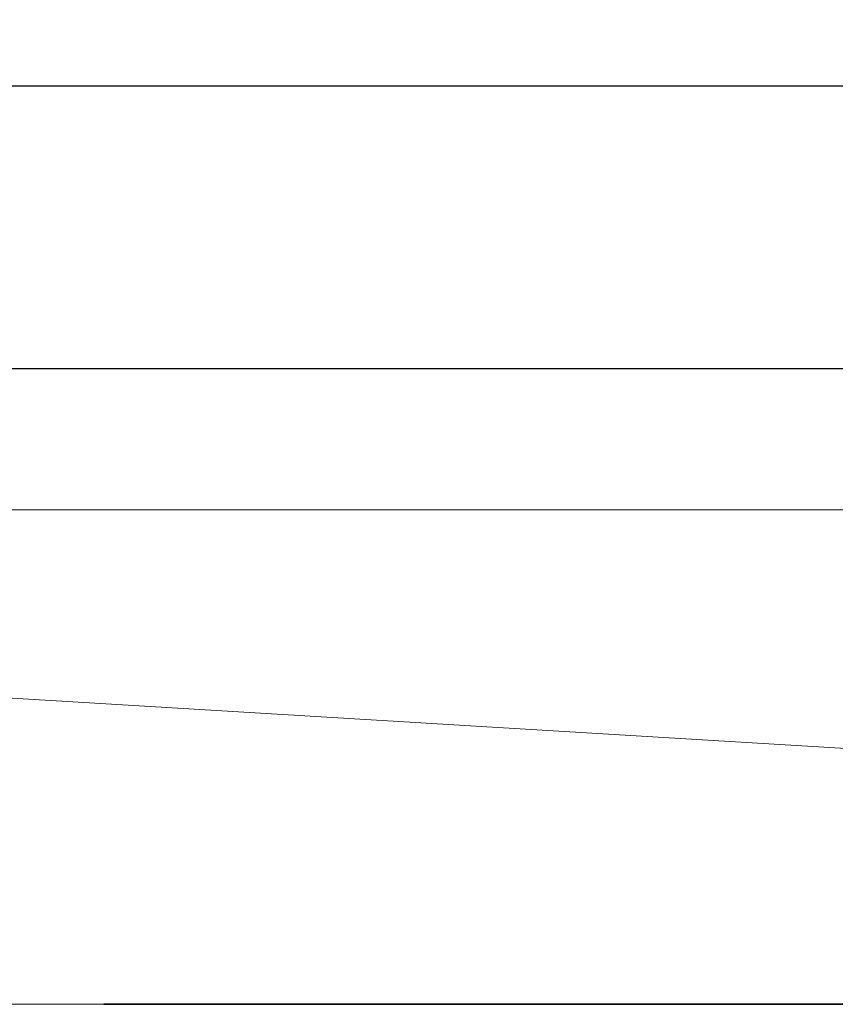
# Model space of a CAD drawing. Units: millimetres. Extents: x -24 to 596, y -1201 to 5.
# Drawn here: x 237 to 294, y -606 to -536 of the extents above; entities that cross this region are included whole.
import ezdxf

# ---------------------------------------------------------------- set-up
doc = ezdxf.new("R2010")
doc.units = ezdxf.units.MM
doc.linetypes.add('Dash', pattern=[6, 3, -3])
doc.layers.add('IQ_200_3D', color=1, linetype='Continuous')
doc.layers.add('IQ_204_2D', color=7, linetype='Continuous')

msp = doc.modelspace()

# ---------------------------------------------------------------- linework, layer by layer
at = {"layer": 'IQ_204_2D'}
for p, q in [((27.5, -541), (567.5, -541)), ((27.5, -561), (567.5, -561))]:
    msp.add_line(p, q, dxfattribs=at)

# ---------------------------------------------------------------- meshes
at = {"layer": 'IQ_200_3D', "lineweight": 18}
mesh = msp.add_polyface(dxfattribs=at)
corners = [(0, 0, 1900), (0, -561, 1900), (595, -561, 1900), (595, 0, 1900)]
mesh.append_faces([[corners[k] for k in face] for face in [(0, 1, 2, 3)]])
mesh = msp.add_polyface(dxfattribs=at)
corners = [(0, -561, 12), (0, -60, 12), (595, -60, 12), (595, -561, 12)]
mesh.append_faces([[corners[k] for k in face] for face in [(0, 1, 2, 3)]])
mesh = msp.add_polyface(dxfattribs=at)
corners = [(0, -606, 165), (0, -571, 165), (15, -571, 165), (15, -561, 165), (580, -561, 165), (580, -571, 165), (595, -571, 165), (595, -606, 165)]
mesh.append_faces([[corners[k] for k in face] for face in [(2, 7, 0, 1)]], dxfattribs={"vtx0": -1})
mesh.append_faces([[corners[k] for k in face] for face in [(4, 5, 2, 3)]], dxfattribs={"vtx1": -1})
mesh.append_faces([[corners[k] for k in face] for face in [(5, 6, 7, 2)]], dxfattribs={"vtx2": -1, "vtx3": -1})
mesh = msp.add_polyface(dxfattribs=at)
corners = [(0, -606, 1900), (595, -606, 1900), (595, -571, 1900), (580, -571, 1900), (580, -561, 1900), (15, -561, 1900), (15, -571, 1900), (0, -571, 1900)]
mesh.append_faces([[corners[k] for k in face] for face in [(0, 1, 6, 7)]], dxfattribs={"vtx1": -1})
mesh.append_faces([[corners[k] for k in face] for face in [(4, 5, 6, 3)]], dxfattribs={"vtx2": -1})
mesh.append_faces([[corners[k] for k in face] for face in [(1, 2, 3, 6)]], dxfattribs={"vtx2": -1, "vtx3": -1})
mesh = msp.add_polyface(dxfattribs=at)
corners = [(0, -561, 1900), (0, -561, 12), (595, -561, 12), (595, -561, 1900)]
mesh.append_faces([[corners[k] for k in face] for face in [(0, 1, 2, 3)]])
mesh = msp.add_polyface(dxfattribs=at)
corners = [(15, -561, 165), (15, -561, 1900), (580, -561, 1900), (580, -561, 165)]
mesh.append_faces([[corners[k] for k in face] for face in [(0, 1, 2, 3)]])
mesh = msp.add_polyface(dxfattribs=at)
corners = [(0, -606, 165), (595, -606, 165), (595, -606, 1900), (0, -606, 1900), (0, -606, 1297.5), (3, -606, 1297.5), (3, -606, 850), (0, -606, 850), (242.5, -606, 1680), (242.5, -606, 1770), (352.5, -606, 1770), (352.5, -606, 1680)]
mesh.append_faces([[corners[k] for k in face] for face in [(8, 4, 5, 11), (2, 10, 11, 1)]], dxfattribs={"vtx0": -1, "vtx2": -1})
mesh.append_faces([[corners[k] for k in face] for face in [(11, 5, 6, 1)]], dxfattribs={"vtx0": -1, "vtx2": -1, "vtx3": -1})
mesh.append_faces([[corners[k] for k in face] for face in [(0, 1, 6, 7)]], dxfattribs={"vtx1": -1})
mesh.append_faces([[corners[k] for k in face] for face in [(9, 10, 2, 3), (8, 9, 3, 4)]], dxfattribs={"vtx1": -1, "vtx3": -1})
at = {"layer": 'IQ_200_3D', "linetype": 'Dash', "lineweight": 18, "transparency": 33554458}
mesh = msp.add_polyface(dxfattribs=at)
corners = [(0, -606, 165), (0, -606, 1900), (550, -606, 1900), (550, -606, 165)]
mesh.append_faces([[corners[k] for k in face] for face in [(0, 1, 2, 3)]])
at = {"layer": 'IQ_200_3D'}
mesh = msp.add_polyface(dxfattribs=at)
corners = [(242.5, -606, 1680), (263.05, -606, 1691.816), (256.524, -606, 1691.816), (255.535, -606, 1691.816), (255.535, -606, 1696.627), (258.184, -606, 1693.659), (257.8, -606, 1693.5), (264.039, -606, 1691.816), (265.742, -606, 1691.816), (266.865, -606, 1691.816), (273.007, -606, 1691.723), (265.053, -606, 1693.294), (264.039, -606, 1693.473), (257.389, -606, 1693.446), (256.524, -606, 1693.446), (258.766, -606, 1694.241), (258.513, -606, 1693.912), (263.05, -606, 1696.627), (258.979, -606, 1695.037), (258.925, -606, 1694.625), (258.925, -606, 1695.448), (258.766, -606, 1695.832), (258.184, -606, 1696.414), (258.513, -606, 1696.161), (260.396, -606, 1702.815), (259.455, -606, 1702.882), (257.8, -606, 1696.573), (264.827, -606, 1702.815), (264.937, -606, 1696.627), (265.342, -606, 1696.575), (266.529, -606, 1702.811), (258.512, -606, 1703.104), (257.389, -606, 1696.627), (257.731, -606, 1703.476), (257.106, -606, 1703.989), (256.105, -606, 1706.273), (256.041, -606, 1707.251), (256.631, -606, 1704.632), (260.233, -606, 1705.073), (260.416, -606, 1705.066), (258.458, -606, 1706.778), (260.038, -606, 1705.096), (264.288, -606, 1708.921), (264.827, -606, 1705.066), (266.529, -606, 1710.152), (259.43, -606, 1705.287), (259.632, -606, 1705.201), (258.611, -606, 1706.168), (258.734, -606, 1705.923), (258.517, -606, 1706.452), (259.836, -606, 1705.138), (259.05, -606, 1705.542), (259.235, -606, 1705.4), (258.882, -606, 1705.716), (256.299, -606, 1705.397), (264.661, -606, 1714.471), (264.288, -606, 1711.181), (258.437, -606, 1708.921), (258.437, -606, 1707.149), (256.041, -606, 1716.725), (242.5, -606, 1770), (258.436, -606, 1714.471), (258.436, -606, 1711.181), (266.529, -606, 1716.728), (264.661, -606, 1716.725), (279.191, -606, 1759.399), (257.689, -606, 1694.447), (257.83, -606, 1694.555), (257.938, -606, 1694.696), (258.029, -606, 1695.037), (257.348, -606, 1694.356), (257.525, -606, 1694.379), (256.524, -606, 1694.356), (256.524, -606, 1695.718), (258.006, -606, 1694.86), (258.006, -606, 1695.213), (257.938, -606, 1695.377), (257.348, -606, 1695.718), (257.689, -606, 1695.626), (257.83, -606, 1695.518), (257.525, -606, 1695.694), (265.177, -606, 1694.46), (265.314, -606, 1694.561), (265.422, -606, 1694.693), (265.454, -606, 1695.345), (265.083, -606, 1695.68), (264.85, -606, 1694.376), (265.019, -606, 1694.397), (264.039, -606, 1694.376), (264.039, -606, 1695.718), (265.492, -606, 1694.847), (265.522, -606, 1695.015), (265.509, -606, 1695.185), (265.234, -606, 1695.601), (265.36, -606, 1695.487), (264.917, -606, 1695.718)]
mesh.append_faces([[corners[k] for k in face] for face in [(7, 8, 11, 12), (2, 13, 14), (69, 68, 74), (78, 76, 79)]], dxfattribs={"vtx0": -1})
mesh.append_faces([[corners[k] for k in face] for face in [(4, 0, 3), (21, 17, 23), (47, 46, 49), (40, 39, 58), (81, 85, 86, 87), (93, 81, 84, 94)]], dxfattribs={"vtx0": -1, "vtx1": -1})
mesh.append_faces([[corners[k] for k in face] for face in [(65, 60, 59)]], dxfattribs={"vtx0": -1, "vtx1": -1, "vtx2": -1})
mesh.append_faces([[corners[k] for k in face] for face in [(68, 69, 70, 66)]], dxfattribs={"vtx0": -1, "vtx1": -1, "vtx2": -1, "vtx3": -1})
mesh.append_faces([[corners[k] for k in face] for face in [(0, 1, 2, 3), (2, 1, 5, 6), (0, 4, 35, 36), (44, 55, 56, 42), (70, 76, 77, 73)]], dxfattribs={"vtx0": -1, "vtx1": -1, "vtx3": -1})
mesh.append_faces([[corners[k] for k in face] for face in [(2, 6, 13), (1, 16, 5), (17, 18, 19, 1), (17, 20, 18), (17, 21, 20), (25, 26, 22, 24), (31, 32, 26, 25), (0, 36, 59, 60), (63, 64, 55, 44)]], dxfattribs={"vtx0": -1, "vtx2": -1})
mesh.append_faces([[corners[k] for k in face] for face in [(27, 28, 29, 30), (42, 39, 43, 44)]], dxfattribs={"vtx0": -1, "vtx2": -1, "vtx3": -1})
mesh.append_faces([[corners[k] for k in face] for face in [(49, 46, 50, 41), (86, 85, 95, 89)]], dxfattribs={"vtx0": -1, "vtx3": -1})
mesh.append_faces([[corners[k] for k in face] for face in [(51, 52, 48, 53), (71, 66, 70), (72, 70, 73), (88, 86, 89), (90, 91, 83)]], dxfattribs={"vtx1": -1})
mesh.append_faces([[corners[k] for k in face] for face in [(15, 16, 1), (19, 15, 1), (34, 37, 4), (31, 33, 32), (38, 39, 40, 41), (52, 45, 48), (37, 54, 4), (40, 49, 41), (54, 35, 4), (93, 85, 81)]], dxfattribs={"vtx1": -1, "vtx2": -1})
mesh.append_faces([[corners[k] for k in face] for face in [(7, 1, 0, 8), (9, 8, 0, 10), (22, 23, 17, 24)]], dxfattribs={"vtx1": -1, "vtx2": -1, "vtx3": -1})
mesh.append_faces([[corners[k] for k in face] for face in [(17, 28, 27, 24), (4, 32, 33, 34), (45, 46, 47, 48)]], dxfattribs={"vtx1": -1, "vtx3": -1})
mesh.append_faces([[corners[k] for k in face] for face in [(61, 62, 56, 55), (66, 67, 68)]], dxfattribs={"vtx2": -1})
mesh.append_faces([[corners[k] for k in face] for face in [(42, 57, 58, 39), (69, 75, 76, 70), (78, 80, 77, 76), (81, 82, 83, 84), (91, 92, 84, 83)]], dxfattribs={"vtx2": -1, "vtx3": -1})
mesh = msp.add_polyface(dxfattribs=at)
corners = [(242.5, -606, 1680), (289.792, -606, 1691.816), (288.238, -606, 1691.816), (279.644, -606, 1691.816), (273.654, -606, 1691.808), (273.007, -606, 1691.723), (272.36, -606, 1691.808), (266.865, -606, 1691.816), (280.633, -606, 1691.816), (271.758, -606, 1692.058), (271.24, -606, 1692.455), (270.843, -606, 1692.972), (270.594, -606, 1693.575), (266.392, -606, 1694.427), (266.22, -606, 1694.14), (265.989, -606, 1693.9), (265.711, -606, 1693.717), (266.525, -606, 1695.076), (270.508, -606, 1694.222), (270.594, -606, 1694.868), (266.463, -606, 1695.48), (270.843, -606, 1695.471), (266.3, -606, 1695.854), (266.495, -606, 1694.744), (271.24, -606, 1695.988), (268.925, -606, 1702.811), (266.047, -606, 1696.175), (275.855, -606, 1702.563), (273.654, -606, 1696.635), (274.256, -606, 1696.386), (276.758, -606, 1702.618), (265.72, -606, 1696.42), (271.758, -606, 1696.386), (266.529, -606, 1702.811), (265.342, -606, 1696.575), (272.36, -606, 1696.635), (273.408, -606, 1703.043), (273.007, -606, 1696.72), (274.561, -606, 1702.686), (272.417, -606, 1703.618), (271.61, -606, 1704.395), (271.007, -606, 1705.358), (264.827, -606, 1705.066), (264.827, -606, 1702.815), (266.529, -606, 1710.152), (270.5, -606, 1707.818), (270.63, -606, 1706.491), (275.209, -606, 1704.671), (275.935, -606, 1704.609), (272.887, -606, 1707.256), (274.564, -606, 1704.853), (270.605, -606, 1709.029), (268.925, -606, 1716.728), (272.987, -606, 1706.605), (274.011, -606, 1705.146), (273.214, -606, 1706.03), (273.558, -606, 1705.541), (276.616, -606, 1704.657), (270.951, -606, 1710.183), (271.556, -606, 1711.227), (279.191, -606, 1723.242), (274.584, -606, 1713.075), (275.795, -606, 1713.193), (273.434, -606, 1712.71), (264.661, -606, 1716.725), (279.191, -606, 1759.399), (256.041, -606, 1716.725), (272.402, -606, 1712.087), (266.529, -606, 1716.728), (272.947, -606, 1708.941), (278.342, -606, 1708.941), (275.169, -606, 1711.089), (274.59, -606, 1710.924), (273.292, -606, 1709.913), (273.057, -606, 1709.448), (273.636, -606, 1710.323), (274.074, -606, 1710.664), (272.597, -606, 1692.69), (273.007, -606, 1692.636), (273.418, -606, 1692.69), (273.418, -606, 1695.753), (273.8, -606, 1692.848), (273.8, -606, 1695.595), (274.381, -606, 1693.429), (274.539, -606, 1693.811), (274.129, -606, 1693.1), (271.634, -606, 1693.429), (271.886, -606, 1693.1), (272.214, -606, 1692.848), (271.475, -606, 1693.811), (271.421, -606, 1694.222), (272.597, -606, 1695.753), (274.593, -606, 1694.222), (274.539, -606, 1694.632), (274.381, -606, 1695.015), (274.129, -606, 1695.343), (272.214, -606, 1695.595), (271.886, -606, 1695.343), (271.634, -606, 1695.015), (271.475, -606, 1694.632), (273.007, -606, 1695.808)]
mesh.append_faces([[corners[k] for k in face] for face in [(82, 94, 95)]], dxfattribs={"vtx0": -1})
mesh.append_faces([[corners[k] for k in face] for face in [(23, 18, 17), (24, 22, 21), (45, 25, 46), (37, 36, 35), (58, 52, 51)]], dxfattribs={"vtx0": -1, "vtx1": -1})
mesh.append_faces([[corners[k] for k in face] for face in [(91, 90, 77, 80)]], dxfattribs={"vtx0": -1, "vtx1": -1, "vtx2": -1, "vtx3": -1})
mesh.append_faces([[corners[k] for k in face] for face in [(7, 12, 13, 14), (24, 25, 26, 22), (60, 52, 61, 62)]], dxfattribs={"vtx0": -1, "vtx1": -1, "vtx3": -1})
mesh.append_faces([[corners[k] for k in face] for face in [(0, 1, 2), (17, 18, 19, 20), (21, 22, 20, 19), (18, 23, 13, 12), (27, 28, 29, 30), (33, 34, 31, 25), (28, 27, 38), (25, 36, 39), (25, 39, 40), (25, 45, 51, 52), (53, 54, 50, 49), (49, 48, 57), (52, 63, 61), (64, 60, 65, 66), (96, 99, 90, 91)]], dxfattribs={"vtx0": -1, "vtx2": -1})
mesh.append_faces([[corners[k] for k in face] for face in [(3, 4, 5, 0), (25, 32, 35, 36), (81, 84, 92, 82)]], dxfattribs={"vtx0": -1, "vtx2": -1, "vtx3": -1})
mesh.append_faces([[corners[k] for k in face] for face in [(82, 92, 93, 94)]], dxfattribs={"vtx0": -1, "vtx3": -1})
mesh.append_faces([[corners[k] for k in face] for face in [(16, 7, 15), (83, 84, 81, 85)]], dxfattribs={"vtx1": -1})
mesh.append_faces([[corners[k] for k in face] for face in [(5, 6, 7), (9, 10, 7), (6, 9, 7), (10, 11, 7), (14, 15, 7), (11, 12, 7), (31, 26, 25), (24, 32, 25), (40, 41, 25), (47, 48, 49, 50), (41, 46, 25), (58, 59, 52), (59, 67, 52), (67, 63, 52), (76, 75, 69, 72)]], dxfattribs={"vtx1": -1, "vtx2": -1})
mesh.append_faces([[corners[k] for k in face] for face in [(8, 3, 0, 2), (68, 52, 60, 64)]], dxfattribs={"vtx1": -1, "vtx2": -1, "vtx3": -1})
mesh.append_faces([[corners[k] for k in face] for face in [(37, 28, 38, 36), (42, 43, 33, 44), (69, 70, 71, 72), (79, 81, 82, 80), (88, 77, 90, 89)]], dxfattribs={"vtx1": -1, "vtx3": -1})
mesh.append_faces([[corners[k] for k in face] for face in [(55, 56, 54, 53), (73, 74, 69, 75), (86, 87, 88, 89), (80, 100, 91)]], dxfattribs={"vtx2": -1})
mesh.append_faces([[corners[k] for k in face] for face in [(77, 78, 79, 80)]], dxfattribs={"vtx2": -1, "vtx3": -1})
mesh.append_faces([[corners[k] for k in face] for face in [(96, 97, 98, 99)]], dxfattribs={"vtx3": -1})
mesh = msp.add_polyface(dxfattribs=at)
corners = [(281.176, -606, 1746.342), (280.426, -606, 1742.3), (285.808, -606, 1742.3), (282.892, -606, 1750.077), (289.653, -606, 1742.969), (281.179, -606, 1736.386), (282.869, -606, 1732.652), (285.808, -606, 1740.414), (280.426, -606, 1740.414), (289.282, -606, 1739.854), (295.484, -606, 1691.736), (295.082, -606, 1691.756), (289.792, -606, 1691.816), (242.5, -606, 1680), (287.893, -606, 1691.855), (287.565, -606, 1691.971), (280.633, -606, 1691.816), (288.238, -606, 1691.816), (287.271, -606, 1692.158), (287.027, -606, 1692.405), (282.443, -606, 1693.794), (273.654, -606, 1691.808), (279.644, -606, 1691.816), (274.256, -606, 1692.058), (274.774, -606, 1692.455), (275.171, -606, 1692.972), (286.844, -606, 1692.701), (275.506, -606, 1694.222), (275.421, -606, 1693.575), (279.644, -606, 1696.627), (286.733, -606, 1693.03), (286.698, -606, 1693.376), (282.443, -606, 1694.703), (280.633, -606, 1693.794), (286.698, -606, 1696.627), (282.617, -606, 1695.718), (282.617, -606, 1696.627), (286.257, -606, 1702.657), (280.633, -606, 1695.718), (280.633, -606, 1694.703), (279.311, -606, 1703.649), (278.486, -606, 1703.135), (275.421, -606, 1694.868), (275.171, -606, 1695.471), (276.758, -606, 1702.618), (274.256, -606, 1696.386), (274.774, -606, 1695.988), (285.099, -606, 1703.044), (284.079, -606, 1703.658), (277.635, -606, 1702.8), (283.229, -606, 1704.474), (280.107, -606, 1704.368), (282.582, -606, 1705.466), (286.793, -606, 1704.789), (287.521, -606, 1704.709), (284.492, -606, 1707.128), (284.72, -606, 1706.452), (280.749, -606, 1707.256), (278.663, -606, 1705.772), (282.171, -606, 1706.609), (286.133, -606, 1705.018), (285.08, -606, 1705.865), (285.557, -606, 1705.382), (276.616, -606, 1704.657), (277.205, -606, 1704.799), (277.726, -606, 1705.033), (278.204, -606, 1705.359), (272.887, -606, 1707.256), (284.72, -606, 1709.304), (284.492, -606, 1708.628), (286.793, -606, 1710.967), (286.133, -606, 1710.738), (285.08, -606, 1709.891), (285.557, -606, 1710.374), (284.413, -606, 1707.878), (287.521, -606, 1711.047), (282.026, -606, 1707.878), (280.789, -606, 1708.099), (282.171, -606, 1709.147), (282.582, -606, 1710.291), (280.432, -606, 1710.088), (280.698, -606, 1709.129), (280.002, -606, 1710.953), (283.229, -606, 1711.283), (287.521, -606, 1713.233), (279.191, -606, 1723.242), (286.257, -606, 1713.099), (284.079, -606, 1712.098), (279.42, -606, 1711.706), (285.099, -606, 1712.712), (278.697, -606, 1712.327), (277.844, -606, 1712.795), (275.795, -606, 1713.193), (276.873, -606, 1713.09), (278.342, -606, 1708.941), (278.29, -606, 1709.381), (278.142, -606, 1709.793), (277.906, -606, 1710.168), (277.595, -606, 1710.495), (277.218, -606, 1710.767), (276.785, -606, 1710.972), (276.307, -606, 1711.102), (275.795, -606, 1711.147), (275.169, -606, 1711.089)]
mesh.append_faces([[corners[k] for k in face] for face in [(16, 20, 33), (32, 35, 38, 39), (60, 56, 61, 62)]], dxfattribs={"vtx0": -1})
mesh.append_faces([[corners[k] for k in face] for face in [(21, 22, 23), (23, 22, 24), (84, 85, 86)]], dxfattribs={"vtx0": -1, "vtx1": -1})
mesh.append_faces([[corners[k] for k in face] for face in [(6, 9, 7), (20, 30, 31, 32), (29, 49, 44), (36, 37, 47), (56, 60, 53), (76, 77, 57, 59), (78, 81, 77, 76), (85, 93, 91), (58, 57, 67)]], dxfattribs={"vtx0": -1, "vtx2": -1})
mesh.append_faces([[corners[k] for k in face] for face in [(16, 18, 19, 20), (44, 45, 46, 29), (36, 47, 48, 40), (57, 58, 51, 59), (85, 91, 90, 89)]], dxfattribs={"vtx0": -1, "vtx2": -1, "vtx3": -1})
mesh.append_faces([[corners[k] for k in face] for face in [(94, 97, 98, 99), (94, 99, 100, 101), (94, 101, 102, 103)]], dxfattribs={"vtx0": -1, "vtx3": -1})
mesh.append_faces([[corners[k] for k in face] for face in [(5, 6, 7, 8), (72, 68, 71, 73)]], dxfattribs={"vtx1": -1})
mesh.append_faces([[corners[k] for k in face] for face in [(2, 4, 3), (14, 15, 16), (17, 14, 16), (15, 18, 16), (25, 24, 22), (19, 26, 20), (26, 30, 20), (28, 25, 22), (42, 27, 29), (43, 42, 29), (46, 43, 29), (41, 49, 29), (50, 52, 51), (52, 59, 51), (89, 86, 85), (92, 93, 85)]], dxfattribs={"vtx1": -1, "vtx2": -1})
mesh.append_faces([[corners[k] for k in face] for face in [(10, 11, 12, 13), (31, 34, 35, 32), (36, 35, 34, 37), (66, 58, 67, 63), (74, 55, 54, 75)]], dxfattribs={"vtx1": -1, "vtx2": -1, "vtx3": -1})
mesh.append_faces([[corners[k] for k in face] for face in [(27, 28, 22, 29), (29, 36, 40, 41), (48, 50, 51, 40), (53, 54, 55, 56), (68, 69, 70, 71), (69, 74, 75, 70), (78, 79, 80, 81), (82, 80, 79, 83), (83, 87, 88, 82), (87, 89, 90, 88)]], dxfattribs={"vtx1": -1, "vtx3": -1})
mesh.append_faces([[corners[k] for k in face] for face in [(0, 1, 2, 3)]], dxfattribs={"vtx2": -1})
mesh.append_faces([[corners[k] for k in face] for face in [(63, 64, 65, 66), (94, 95, 96, 97)]], dxfattribs={"vtx3": -1})
mesh = msp.add_polyface(dxfattribs=at)
corners = [(296.604, -606, 1757.968), (298.617, -606, 1750.116), (300.126, -606, 1753.715), (300.696, -606, 1757.576), (292.541, -606, 1757.348), (296.382, -606, 1724.449), (300.474, -606, 1724.673), (300.474, -606, 1727.447), (299.493, -606, 1730.825), (292.354, -606, 1725.205), (295.984, -606, 1691.811), (302.35, -606, 1691.756), (301.96, -606, 1691.857), (296.46, -606, 1691.981), (301.598, -606, 1692.034), (301.293, -606, 1692.27), (296.894, -606, 1692.239), (301.043, -606, 1692.566), (297.063, -606, 1692.533), (300.861, -606, 1692.906), (297.165, -606, 1692.856), (302.061, -606, 1692.845), (302.278, -606, 1692.753), (302.31, -606, 1693.992), (301.871, -606, 1692.986), (301.616, -606, 1693.38), (301.72, -606, 1693.168), (301.591, -606, 1694.424), (301.323, -606, 1694.749), (295.745, -606, 1693.689), (295.93, -606, 1692.751), (296.126, -606, 1692.888), (296.284, -606, 1693.067), (297.195, -606, 1693.193), (297.152, -606, 1693.529), (301.213, -606, 1695.173), (297.037, -606, 1693.848), (296.393, -606, 1693.279), (295.484, -606, 1691.736), (302.178, -606, 1695.225), (302.225, -606, 1695.13), (302.617, -606, 1695.799), (302.157, -606, 1695.329), (302.191, -606, 1695.537), (302.161, -606, 1695.435), (296.576, -606, 1694.332), (296.973, -606, 1695.853), (296.263, -606, 1695.365), (296.287, -606, 1694.503), (301.926, -606, 1694.167), (296.829, -606, 1694.112), (295.754, -606, 1694.74), (296.077, -606, 1695.549), (299.653, -606, 1702.811), (296.473, -606, 1696.397), (301.563, -606, 1696.287), (301.905, -606, 1696.506), (296.753, -606, 1696.152), (301.424, -606, 1696.149), (301.202, -606, 1695.612), (301.239, -606, 1695.804), (301.314, -606, 1695.986), (297.673, -606, 1702.811), (296.147, -606, 1696.576), (295.856, -606, 1695.687), (295.209, -606, 1694.945), (295.233, -606, 1692.667), (295.47, -606, 1692.638), (295.707, -606, 1692.666), (295.01, -606, 1692.753), (242.5, -606, 1680), (352.5, -606, 1680), (295.609, -606, 1695.772), (295.349, -606, 1695.799), (302.285, -606, 1696.648), (302.029, -606, 1702.811), (302.687, -606, 1696.707), (296.661, -606, 1702.857), (295.79, -606, 1696.681), (297.682, -606, 1705.063), (299.653, -606, 1712.875), (295.419, -606, 1696.707), (295.719, -606, 1703.053), (297.487, -606, 1705.059), (295.502, -606, 1706.757), (297.279, -606, 1705.071), (295.585, -606, 1706.415), (296.843, -606, 1705.157), (297.063, -606, 1705.103), (295.702, -606, 1706.12), (296.624, -606, 1705.237), (295.847, -606, 1705.868), (296.41, -606, 1705.344), (296.017, -606, 1705.657), (296.206, -606, 1705.483), (315.398, -606, 1759.399), (352.5, -606, 1770), (242.5, -606, 1770), (279.191, -606, 1759.399), (295.457, -606, 1707.149), (297.637, -606, 1710.699), (295.457, -606, 1710.699), (302.029, -606, 1711.378), (302.516, -606, 1712.01), (302.029, -606, 1712.875), (295.461, -606, 1716.728), (295.461, -606, 1712.875), (297.637, -606, 1712.875), (303.904, -606, 1712.846), (304.774, -606, 1713.021), (279.191, -606, 1723.242), (293.064, -606, 1716.728), (315.398, -606, 1723.242)]
mesh.append_faces([[corners[k] for k in face] for face in [(0, 1, 2, 3), (99, 100, 101)]], dxfattribs={"vtx0": -1})
mesh.append_faces([[corners[k] for k in face] for face in [(5, 8, 9), (20, 19, 33), (49, 25, 23), (61, 46, 60)]], dxfattribs={"vtx0": -1, "vtx1": -1})
mesh.append_faces([[corners[k] for k in face] for face in [(53, 54, 55, 56)]], dxfattribs={"vtx0": -1, "vtx1": -1, "vtx3": -1})
mesh.append_faces([[corners[k] for k in face] for face in [(1, 0, 4), (10, 11, 12, 13), (17, 18, 16, 15), (18, 17, 19, 20), (35, 36, 34, 28), (45, 46, 47, 48), (25, 49, 27), (46, 45, 50), (57, 58, 55, 54), (46, 59, 60), (46, 35, 59), (46, 61, 58, 57), (51, 52, 64, 65), (38, 70, 71), (77, 78, 63, 62), (89, 90, 87, 86), (91, 92, 90, 89), (95, 96, 97, 98), (110, 111, 105, 112)]], dxfattribs={"vtx0": -1, "vtx2": -1})
mesh.append_faces([[corners[k] for k in face] for face in [(46, 50, 36, 35), (62, 63, 54, 53), (104, 108, 109, 105), (80, 107, 100, 79)]], dxfattribs={"vtx0": -1, "vtx2": -1, "vtx3": -1})
mesh.append_faces([[corners[k] for k in face] for face in [(23, 25, 26, 24), (29, 30, 31, 32), (41, 43, 44, 42), (29, 66, 67, 68), (86, 87, 88, 85)]], dxfattribs={"vtx0": -1, "vtx3": -1})
mesh.append_faces([[corners[k] for k in face] for face in [(37, 29, 32), (102, 103, 104)]], dxfattribs={"vtx1": -1})
mesh.append_faces([[corners[k] for k in face] for face in [(12, 14, 13), (21, 22, 23, 24), (10, 38, 11), (39, 40, 41, 42), (69, 66, 29), (68, 30, 29), (72, 73, 65, 64), (74, 76, 75), (83, 79, 84, 85), (84, 86, 85), (80, 104, 105)]], dxfattribs={"vtx1": -1, "vtx2": -1})
mesh.append_faces([[corners[k] for k in face] for face in [(34, 33, 19, 28), (99, 84, 79, 100)]], dxfattribs={"vtx1": -1, "vtx2": -1, "vtx3": -1})
mesh.append_faces([[corners[k] for k in face] for face in [(14, 15, 16, 13), (19, 25, 27, 28), (51, 48, 47, 52), (56, 74, 75, 53), (79, 62, 53, 80), (81, 78, 77, 82)]], dxfattribs={"vtx1": -1, "vtx3": -1})
mesh.append_faces([[corners[k] for k in face] for face in [(105, 106, 107, 80)]], dxfattribs={"vtx2": -1, "vtx3": -1})
mesh.append_faces([[corners[k] for k in face] for face in [(5, 6, 7, 8), (91, 93, 94, 92)]], dxfattribs={"vtx3": -1})
mesh = msp.add_polyface(dxfattribs=at)
corners = [(285.47, -606, 1753.278), (282.892, -606, 1750.077), (289.653, -606, 1742.969), (293.212, -606, 1744.571), (296.263, -606, 1747.003), (288.753, -606, 1755.752), (292.541, -606, 1757.348), (298.617, -606, 1750.116), (297.78, -606, 1733.899), (288.622, -606, 1726.896), (292.354, -606, 1725.205), (299.493, -606, 1730.825), (292.542, -606, 1738.53), (285.398, -606, 1729.427), (295.423, -606, 1736.511), (289.282, -606, 1739.854), (282.869, -606, 1732.652), (294.692, -606, 1691.857), (294.33, -606, 1692.034), (289.792, -606, 1691.816), (295.082, -606, 1691.756), (294.025, -606, 1692.27), (293.775, -606, 1692.566), (293.593, -606, 1692.906), (289.792, -606, 1692.726), (289.612, -606, 1693.861), (288.57, -606, 1692.726), (294.603, -606, 1692.986), (294.793, -606, 1692.845), (295.042, -606, 1693.992), (294.452, -606, 1693.168), (295.01, -606, 1692.753), (295.745, -606, 1693.689), (294.348, -606, 1693.38), (294.658, -606, 1694.167), (294.323, -606, 1694.424), (287.93, -606, 1692.989), (288.118, -606, 1692.846), (288.336, -606, 1692.756), (287.688, -606, 1693.861), (287.66, -606, 1693.626), (287.693, -606, 1693.392), (287.785, -606, 1693.175), (289.612, -606, 1694.77), (294.055, -606, 1694.749), (295.209, -606, 1694.945), (294.957, -606, 1695.13), (295.025, -606, 1695.048), (295.11, -606, 1694.985), (295.349, -606, 1695.799), (294.889, -606, 1695.329), (294.91, -606, 1695.225), (294.977, -606, 1695.629), (294.923, -606, 1695.537), (294.893, -606, 1695.435), (293.945, -606, 1695.173), (289.745, -606, 1695.718), (287.688, -606, 1695.718), (287.688, -606, 1694.77), (293.934, -606, 1695.612), (295.142, -606, 1695.761), (295.051, -606, 1695.705), (295.243, -606, 1695.792), (290.661, -606, 1703.471), (289.745, -606, 1696.627), (294.295, -606, 1696.287), (294.637, -606, 1696.506), (293.971, -606, 1695.804), (294.046, -606, 1695.986), (294.156, -606, 1696.149), (287.521, -606, 1702.523), (286.698, -606, 1696.627), (288.626, -606, 1702.621), (295.017, -606, 1696.648), (294.929, -606, 1703.397), (289.675, -606, 1702.929), (286.257, -606, 1702.657), (294.285, -606, 1703.879), (291.573, -606, 1704.268), (293.783, -606, 1704.491), (295.719, -606, 1703.053), (295.419, -606, 1696.707), (288.284, -606, 1710.973), (288.284, -606, 1704.783), (288.956, -606, 1704.997), (288.956, -606, 1710.759), (293.178, -606, 1706.066), (290.089, -606, 1705.812), (293.415, -606, 1705.223), (287.521, -606, 1711.047), (287.521, -606, 1704.709), (289.552, -606, 1710.412), (289.552, -606, 1705.344), (290.089, -606, 1709.944), (293.064, -606, 1707.012), (291.573, -606, 1711.488), (290.661, -606, 1712.286), (293.064, -606, 1716.728), (289.675, -606, 1712.827), (288.626, -606, 1713.135), (287.521, -606, 1713.233), (279.191, -606, 1723.242)]
mesh.append_faces([[corners[k] for k in face] for face in [(26, 36, 37, 38), (45, 46, 47, 48)]], dxfattribs={"vtx0": -1})
mesh.append_faces([[corners[k] for k in face] for face in [(14, 9, 8), (44, 23, 35), (93, 94, 95), (96, 97, 98), (95, 97, 96)]], dxfattribs={"vtx0": -1, "vtx1": -1})
mesh.append_faces([[corners[k] for k in face] for face in [(55, 56, 43, 44)]], dxfattribs={"vtx0": -1, "vtx1": -1, "vtx2": -1})
mesh.append_faces([[corners[k] for k in face] for face in [(45, 49, 50, 51), (63, 64, 65, 66)]], dxfattribs={"vtx0": -1, "vtx1": -1, "vtx3": -1})
mesh.append_faces([[corners[k] for k in face] for face in [(8, 9, 10, 11), (12, 13, 9, 14), (13, 12, 15, 16), (19, 22, 23, 24), (19, 21, 22), (29, 28, 31, 32), (35, 23, 33, 34), (49, 54, 50), (56, 59, 67, 64), (70, 71, 64, 72), (64, 63, 75), (63, 74, 77, 78), (82, 83, 84, 85), (86, 87, 78, 88), (89, 90, 83, 82), (91, 92, 87, 93), (85, 84, 92, 91)]], dxfattribs={"vtx0": -1, "vtx2": -1})
mesh.append_faces([[corners[k] for k in face] for face in [(25, 26, 24, 23), (87, 86, 94, 93)]], dxfattribs={"vtx0": -1, "vtx2": -1, "vtx3": -1})
mesh.append_faces([[corners[k] for k in face] for face in [(26, 25, 39, 40), (26, 40, 41, 42), (49, 52, 53, 54), (49, 60, 61, 52)]], dxfattribs={"vtx0": -1, "vtx3": -1})
mesh.append_faces([[corners[k] for k in face] for face in [(62, 60, 49)]], dxfattribs={"vtx1": -1})
mesh.append_faces([[corners[k] for k in face] for face in [(17, 18, 19), (20, 17, 19), (18, 21, 19), (27, 28, 29, 30), (42, 36, 26), (51, 46, 45), (55, 59, 56), (68, 69, 64), (69, 65, 64), (67, 68, 64), (75, 72, 64), (70, 76, 71), (77, 79, 78), (79, 88, 78), (94, 97, 95), (99, 98, 97)]], dxfattribs={"vtx1": -1, "vtx2": -1})
mesh.append_faces([[corners[k] for k in face] for face in [(43, 25, 23, 44), (66, 73, 74, 63), (100, 99, 97, 101)]], dxfattribs={"vtx1": -1, "vtx2": -1, "vtx3": -1})
mesh.append_faces([[corners[k] for k in face] for face in [(0, 1, 2, 3), (3, 4, 5, 0), (6, 5, 4, 7), (33, 30, 29, 34), (80, 74, 73, 81)]], dxfattribs={"vtx1": -1, "vtx3": -1})
mesh.append_faces([[corners[k] for k in face] for face in [(57, 58, 43, 56)]], dxfattribs={"vtx2": -1})

doc.saveas('drawing.dxf')
